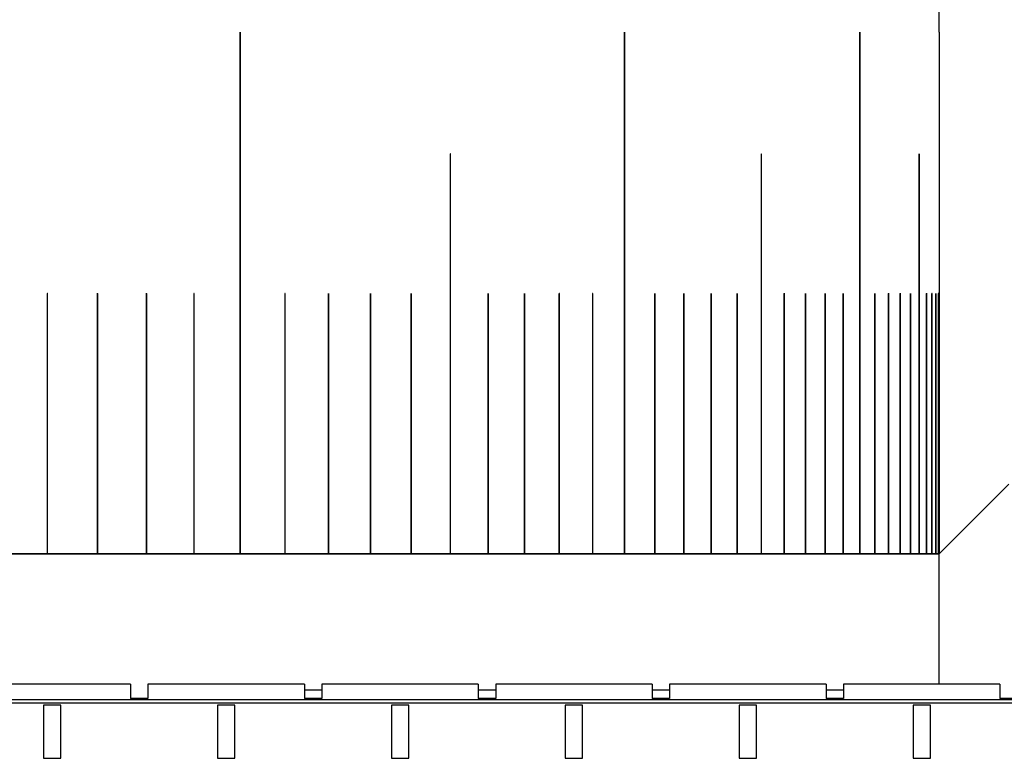
# Model space of a CAD drawing. Units: millimetres. Extents: x 5 to 382, y 4 to 204.
# Drawn here: x 358 to 362, y 192 to 195 of the extents above; entities that cross this region are included whole.
import ezdxf

# ---------------------------------------------------------------- set-up
doc = ezdxf.new("R2010")
doc.units = ezdxf.units.MM

msp = doc.modelspace()

# ---------------------------------------------------------------- linework, layer by layer
at = {"color": 7, "linetype": 'Continuous', "lineweight": 30}
for p, q in [((361.6592, 194.8739), (361.6592, 196.7399)), ((358.9794, 194.8732), (358.9794, 192.8732)), ((358.98, 192.8732), (358.98, 194.8732)), ((358.98, 194.8732), (358.98, 194.8732)), ((358.98, 192.8732), (358.98, 194.8732)), ((360.4528, 194.8732), (360.4528, 192.8732)), ((360.4532, 194.8732), (360.4533, 194.8732)), ((360.4532, 192.8732), (360.4532, 194.8732)), ((360.4533, 192.8732), (360.4533, 194.8732)), ((361.3552, 194.8732), (361.3552, 192.8732)), ((361.3554, 194.8732), (361.3555, 194.8732)), ((361.3554, 192.8732), (361.3554, 194.8732)), ((361.3555, 192.8732), (361.3555, 194.8732)), ((361.6592, 194.8739), (361.6592, 194.8732)), ((361.6592, 194.8732), (361.6592, 192.8732)), ((359.7851, 194.4065), (359.7851, 192.8732)), ((359.7856, 192.8732), (359.7856, 194.4065)), ((359.7856, 194.4065), (359.7856, 194.4065)), ((359.7856, 192.8732), (359.7856, 194.4065)), ((360.9775, 194.4065), (360.9775, 192.8732)), ((360.9778, 194.4065), (360.9779, 194.4065)), ((360.9778, 192.8732), (360.9778, 194.4065)), ((360.9779, 192.8732), (360.9779, 194.4065)), ((361.583, 194.4065), (361.583, 192.8732)), ((361.5831, 194.4065), (361.5832, 194.4065)), ((361.5831, 192.8732), (361.5831, 194.4065)), ((361.5832, 192.8732), (361.5832, 194.4065)), ((358.2396, 193.8718), (358.2396, 192.8732)), ((358.2403, 192.8732), (358.2403, 193.8718)), ((358.2403, 193.8718), (358.2403, 193.8718)), ((358.2403, 192.8732), (358.2403, 193.8718)), ((358.4323, 193.8718), (358.4323, 192.8732)), ((358.4329, 193.8718), (358.433, 193.8718)), ((358.4329, 192.8732), (358.4329, 193.8718)), ((358.433, 192.8732), (358.433, 193.8718)), ((358.6198, 193.8718), (358.6198, 192.8732)), ((358.6205, 192.8732), (358.6205, 193.8718)), ((358.6205, 193.8718), (358.6205, 193.8718)), ((358.6205, 192.8732), (358.6205, 193.8718)), ((358.8022, 193.8718), (358.8022, 192.8732)), ((358.8028, 193.8718), (358.8029, 193.8718)), ((358.8028, 192.8732), (358.8028, 193.8718)), ((358.8029, 192.8732), (358.8029, 193.8718)), ((359.1513, 193.8718), (359.1513, 192.8732)), ((359.1519, 192.8732), (359.1519, 193.8718)), ((359.1519, 193.8718), (359.1519, 193.8718)), ((359.1519, 192.8732), (359.1519, 193.8718)), ((359.3178, 193.8718), (359.3178, 192.8732)), ((359.3184, 193.8718), (359.3185, 193.8718)), ((359.3184, 192.8732), (359.3184, 193.8718)), ((359.3185, 192.8732), (359.3185, 193.8718)), ((359.479, 193.8718), (359.479, 192.8732)), ((359.4796, 192.8732), (359.4796, 193.8718)), ((359.4796, 193.8718), (359.4796, 193.8718)), ((359.4796, 192.8732), (359.4796, 193.8718)), ((359.6348, 193.8718), (359.6348, 192.8732)), ((359.6353, 193.8718), (359.6354, 193.8718)), ((359.6353, 192.8732), (359.6353, 193.8718)), ((359.6354, 192.8732), (359.6354, 193.8718)), ((359.9298, 193.8718), (359.9298, 192.8732)), ((359.9303, 193.8718), (359.9304, 193.8718)), ((359.9303, 192.8732), (359.9303, 193.8718)), ((359.9304, 192.8732), (359.9304, 193.8718)), ((360.069, 193.8718), (360.069, 192.8732)), ((360.0695, 193.8718), (360.0696, 193.8718)), ((360.0695, 192.8732), (360.0695, 193.8718)), ((360.0696, 192.8732), (360.0696, 193.8718)), ((360.2026, 193.8718), (360.2026, 192.8732)), ((360.2031, 192.8732), (360.2031, 193.8718)), ((360.2031, 193.8718), (360.2031, 193.8718)), ((360.2031, 192.8732), (360.2031, 193.8718)), ((360.3306, 193.8718), (360.3306, 192.8732)), ((360.331, 193.8718), (360.3311, 193.8718)), ((360.331, 192.8732), (360.331, 193.8718)), ((360.3311, 192.8732), (360.3311, 193.8718)), ((360.5694, 193.8718), (360.5694, 192.8732)), ((360.5697, 193.8718), (360.5698, 193.8718)), ((360.5697, 192.8732), (360.5697, 193.8718)), ((360.5698, 192.8732), (360.5698, 193.8718)), ((360.6801, 193.8718), (360.6801, 192.8732)), ((360.6805, 192.8732), (360.6805, 193.8718)), ((360.6805, 193.8718), (360.6805, 193.8718)), ((360.6805, 192.8732), (360.6805, 193.8718)), ((360.7851, 193.8718), (360.7851, 192.8732)), ((360.7854, 193.8718), (360.7855, 193.8718)), ((360.7854, 192.8732), (360.7854, 193.8718)), ((360.7855, 192.8732), (360.7855, 193.8718)), ((360.8843, 193.8718), (360.8843, 192.8732)), ((360.8846, 192.8732), (360.8846, 193.8718)), ((360.8846, 193.8718), (360.8846, 193.8718)), ((360.8846, 192.8732), (360.8846, 193.8718)), ((361.065, 193.8718), (361.065, 192.8732)), ((361.0652, 193.8718), (361.0653, 193.8718)), ((361.0652, 192.8732), (361.0652, 193.8718)), ((361.0653, 192.8732), (361.0653, 193.8718)), ((361.1465, 193.8718), (361.1465, 192.8732)), ((361.1467, 193.8718), (361.1468, 193.8718)), ((361.1467, 192.8732), (361.1467, 193.8718)), ((361.1468, 192.8732), (361.1468, 193.8718)), ((361.222, 193.8718), (361.222, 192.8732)), ((361.2222, 193.8718), (361.2223, 193.8718)), ((361.2222, 192.8732), (361.2222, 193.8718)), ((361.2223, 192.8732), (361.2223, 193.8718)), ((361.2916, 193.8718), (361.2916, 192.8732)), ((361.2918, 193.8718), (361.2919, 193.8718)), ((361.2918, 192.8732), (361.2918, 193.8718)), ((361.2919, 192.8732), (361.2919, 193.8718)), ((361.4129, 193.8718), (361.4129, 192.8732)), ((361.413, 193.8718), (361.4131, 193.8718)), ((361.413, 192.8732), (361.413, 193.8718)), ((361.4131, 192.8732), (361.4131, 193.8718)), ((361.4645, 193.8718), (361.4645, 192.8732)), ((361.4646, 193.8718), (361.4647, 193.8718)), ((361.4646, 192.8732), (361.4646, 193.8718)), ((361.4647, 192.8732), (361.4647, 193.8718)), ((361.51, 193.8718), (361.51, 192.8732)), ((361.5101, 193.8718), (361.5102, 193.8718)), ((361.5101, 192.8732), (361.5101, 193.8718)), ((361.5102, 192.8732), (361.5102, 193.8718)), ((361.5496, 193.8718), (361.5496, 192.8732)), ((361.5496, 193.8718), (361.5497, 193.8718)), ((361.5496, 192.8732), (361.5496, 193.8718)), ((361.5497, 192.8732), (361.5497, 193.8718)), ((361.6104, 193.8718), (361.6104, 192.8732)), ((361.6105, 192.8732), (361.6105, 193.8718)), ((361.6105, 193.8718), (361.6105, 193.8718)), ((361.6105, 192.8732), (361.6105, 193.8718)), ((361.6318, 193.8718), (361.6318, 193.8719)), ((361.6318, 192.8732), (361.6318, 193.8718)), ((361.6318, 193.8718), (361.6318, 192.8732)), ((361.6318, 193.8718), (361.6318, 193.8718)), ((361.647, 192.8732), (361.647, 193.8718)), ((361.647, 193.8718), (361.647, 192.8732)), ((361.6561, 193.8718), (361.6561, 192.8732)), ((361.6562, 192.8732), (361.6562, 193.8718)), ((361.9264, 193.1404), (361.6592, 192.8732)), ((354.5001, 192.8732), (361.6592, 192.8732)), ((358.2396, 192.8732), (358.0426, 192.8732)), ((358.2396, 192.8732), (358.2403, 192.8732)), ((358.4323, 192.8732), (358.2403, 192.8732)), ((358.2403, 192.8732), (358.2403, 192.8732)), ((358.4323, 192.8732), (358.4329, 192.8732)), ((358.4329, 192.8732), (358.433, 192.8732)), ((358.6198, 192.8732), (358.433, 192.8732)), ((358.6198, 192.8732), (358.6205, 192.8732)), ((358.8022, 192.8732), (358.6205, 192.8732)), ((358.6205, 192.8732), (358.6205, 192.8732)), ((358.8022, 192.8732), (358.8028, 192.8732)), ((358.8028, 192.8732), (358.8029, 192.8732)), ((358.9794, 192.8732), (358.8029, 192.8732)), ((358.9794, 192.8732), (358.98, 192.8732)), ((359.1513, 192.8732), (358.98, 192.8732)), ((358.98, 192.8732), (358.98, 192.8732)), ((359.1513, 192.8732), (359.1519, 192.8732)), ((359.3178, 192.8732), (359.1519, 192.8732)), ((359.1519, 192.8732), (359.1519, 192.8732)), ((359.3178, 192.8732), (359.3184, 192.8732)), ((359.3184, 192.8732), (359.3185, 192.8732)), ((359.479, 192.8732), (359.3185, 192.8732)), ((359.479, 192.8732), (359.4796, 192.8732)), ((359.6348, 192.8732), (359.4796, 192.8732)), ((359.4796, 192.8732), (359.4796, 192.8732)), ((359.6348, 192.8732), (359.6353, 192.8732)), ((359.6353, 192.8732), (359.6354, 192.8732)), ((359.7851, 192.8732), (359.6354, 192.8732)), ((359.7851, 192.8732), (359.7856, 192.8732)), ((359.9298, 192.8732), (359.7856, 192.8732)), ((359.7856, 192.8732), (359.7856, 192.8732)), ((359.9298, 192.8732), (359.9303, 192.8732)), ((359.9303, 192.8732), (359.9304, 192.8732)), ((360.069, 192.8732), (359.9304, 192.8732)), ((360.069, 192.8732), (360.0695, 192.8732)), ((360.0695, 192.8732), (360.0696, 192.8732)), ((360.2026, 192.8732), (360.0696, 192.8732)), ((360.2026, 192.8732), (360.2031, 192.8732)), ((360.3306, 192.8732), (360.2031, 192.8732)), ((360.2031, 192.8732), (360.2031, 192.8732)), ((360.3306, 192.8732), (360.331, 192.8732)), ((360.331, 192.8732), (360.3311, 192.8732)), ((360.4528, 192.8732), (360.3311, 192.8732)), ((360.4528, 192.8732), (360.4532, 192.8732)), ((360.4532, 192.8732), (360.4533, 192.8732)), ((360.5694, 192.8732), (360.4533, 192.8732)), ((360.5694, 192.8732), (360.5697, 192.8732)), ((360.5697, 192.8732), (360.5698, 192.8732)), ((360.6801, 192.8732), (360.5698, 192.8732)), ((360.6801, 192.8732), (360.6805, 192.8732)), ((360.7851, 192.8732), (360.6805, 192.8732)), ((360.6805, 192.8732), (360.6805, 192.8732)), ((360.7851, 192.8732), (360.7854, 192.8732)), ((360.7854, 192.8732), (360.7855, 192.8732)), ((360.8843, 192.8732), (360.7855, 192.8732)), ((360.8843, 192.8732), (360.8846, 192.8732)), ((360.9775, 192.8732), (360.8846, 192.8732)), ((360.8846, 192.8732), (360.8846, 192.8732)), ((360.9775, 192.8732), (360.9778, 192.8732)), ((360.9778, 192.8732), (360.9779, 192.8732)), ((361.065, 192.8732), (360.9779, 192.8732)), ((361.065, 192.8732), (361.0652, 192.8732)), ((361.0652, 192.8732), (361.0653, 192.8732)), ((361.1465, 192.8732), (361.0653, 192.8732)), ((361.1465, 192.8732), (361.1467, 192.8732)), ((361.1467, 192.8732), (361.1468, 192.8732)), ((361.222, 192.8732), (361.1468, 192.8732)), ((361.222, 192.8732), (361.2222, 192.8732)), ((361.2222, 192.8732), (361.2223, 192.8732)), ((361.2916, 192.8732), (361.2223, 192.8732)), ((361.2916, 192.8732), (361.2918, 192.8732)), ((361.2918, 192.8732), (361.2919, 192.8732)), ((361.3552, 192.8732), (361.2919, 192.8732)), ((361.3552, 192.8732), (361.3554, 192.8732)), ((361.3554, 192.8732), (361.3555, 192.8732)), ((361.4129, 192.8732), (361.3555, 192.8732)), ((361.4129, 192.8732), (361.413, 192.8732)), ((361.413, 192.8732), (361.4131, 192.8732)), ((361.4645, 192.8732), (361.4131, 192.8732)), ((361.4645, 192.8732), (361.4646, 192.8732)), ((361.4646, 192.8732), (361.4647, 192.8732)), ((361.51, 192.8732), (361.4647, 192.8732)), ((361.51, 192.8732), (361.5101, 192.8732)), ((361.5101, 192.8732), (361.5102, 192.8732)), ((361.5496, 192.8732), (361.5102, 192.8732)), ((361.583, 192.8732), (361.5497, 192.8732)), ((361.6104, 192.8732), (361.5832, 192.8732)), ((361.6318, 192.8732), (361.6105, 192.8732)), ((361.647, 192.8732), (361.6318, 192.8732)), ((361.6561, 192.8732), (361.647, 192.8732)), ((361.6592, 192.8732), (361.6562, 192.8732)), ((361.6592, 192.3732), (361.6592, 192.8732)), ((358.5592, 192.3732), (357.9592, 192.3732)), ((358.5592, 192.3732), (358.5592, 192.3185)), ((359.2259, 192.3732), (358.6259, 192.3732)), ((358.6259, 192.3732), (358.6259, 192.3185)), ((359.2259, 192.3732), (359.2259, 192.3185)), ((359.8925, 192.3732), (359.2925, 192.3732)), ((359.2925, 192.3732), (359.2925, 192.3185)), ((359.8925, 192.3732), (359.8925, 192.3185)), ((360.5592, 192.3732), (359.9592, 192.3732)), ((359.9592, 192.3732), (359.9592, 192.3185)), ((360.5592, 192.3732), (360.5592, 192.3185)), ((361.2259, 192.3732), (360.6259, 192.3732)), ((360.6259, 192.3732), (360.6259, 192.3185)), ((361.2259, 192.3732), (361.2259, 192.3185)), ((361.8925, 192.3732), (361.2925, 192.3732)), ((361.2925, 192.3732), (361.2925, 192.3185)), ((361.8925, 192.3732), (361.8925, 192.3185)), ((359.2925, 192.3507), (359.2259, 192.3507)), ((359.9592, 192.3507), (359.8925, 192.3507)), ((360.6259, 192.3507), (360.5592, 192.3507)), ((361.2925, 192.3507), (361.2259, 192.3507)), ((361.9925, 192.3139), (354.453, 192.3139)), ((361.9925, 192.3011), (354.453, 192.3011)), ((358.2259, 192.2939), (358.2259, 192.0895)), ((358.2925, 192.2939), (358.2259, 192.2939)), ((358.2925, 192.0895), (358.2925, 192.2939)), ((358.6259, 192.3185), (358.5592, 192.3185)), ((358.8925, 192.2939), (358.8925, 192.0895)), ((358.9592, 192.2939), (358.8925, 192.2939)), ((358.9592, 192.0895), (358.9592, 192.2939)), ((359.2925, 192.3185), (359.2259, 192.3185)), ((359.5592, 192.2939), (359.5592, 192.0895)), ((359.6259, 192.2939), (359.5592, 192.2939)), ((359.6259, 192.0895), (359.6259, 192.2939)), ((359.9592, 192.3185), (359.8925, 192.3185)), ((360.2259, 192.2939), (360.2259, 192.0895)), ((360.2925, 192.2939), (360.2259, 192.2939)), ((360.2925, 192.0895), (360.2925, 192.2939)), ((360.6259, 192.3185), (360.5592, 192.3185)), ((360.8925, 192.2939), (360.8925, 192.0895)), ((360.9592, 192.2939), (360.8925, 192.2939)), ((360.9592, 192.0895), (360.9592, 192.2939)), ((361.2925, 192.3185), (361.2259, 192.3185)), ((361.5592, 192.2939), (361.5592, 192.0895)), ((361.6258, 192.2939), (361.5592, 192.2939)), ((361.6258, 192.0895), (361.6258, 192.2939)), ((361.9592, 192.3185), (361.8925, 192.3185)), ((358.2259, 192.0895), (358.2925, 192.0895)), ((358.8925, 192.0895), (358.9592, 192.0895)), ((359.5592, 192.0895), (359.6259, 192.0895)), ((360.2259, 192.0895), (360.2925, 192.0895)), ((360.8925, 192.0895), (360.9592, 192.0895)), ((361.5592, 192.0895), (361.6258, 192.0895))]:
    msp.add_line(p, q, dxfattribs=at)
at = {"color": 8, "linetype": 'Continuous', "lineweight": 30}
msp.add_line((361.647, 193.8718), (361.647, 193.8718), dxfattribs=at)
at = {"color": 7, "linetype": 'Continuous', "lineweight": 30, "flags": 128}
for points in [[(358.98, 194.8732), (358.98, 194.8735), (358.9799, 194.8737), (358.9798, 194.8738), (358.9797, 194.8739), (358.9796, 194.8738), (358.9795, 194.8737), (358.9794, 194.8735), (358.9794, 194.8732)], [(360.4533, 194.8732), (360.4533, 194.8735), (360.4532, 194.8737), (360.4531, 194.8738), (360.4531, 194.8739), (360.453, 194.8738), (360.4529, 194.8737), (360.4528, 194.8735), (360.4528, 194.8732)], [(361.3555, 194.8732), (361.3555, 194.8735), (361.3554, 194.8737), (361.3554, 194.8738), (361.3554, 194.8739), (361.3553, 194.8738), (361.3553, 194.8737), (361.3553, 194.8735), (361.3552, 194.8732)], [(359.7856, 194.4065), (359.7856, 194.4068), (359.7856, 194.407), (359.7855, 194.4072), (359.7854, 194.4072), (359.7853, 194.4072), (359.7852, 194.407), (359.7851, 194.4068), (359.7851, 194.4065)], [(360.9779, 194.4065), (360.9779, 194.4068), (360.9778, 194.407), (360.9778, 194.4072), (360.9777, 194.4072), (360.9777, 194.4072), (360.9776, 194.407), (360.9776, 194.4068), (360.9775, 194.4065)], [(361.5832, 194.4065), (361.5832, 194.4068), (361.5831, 194.407), (361.5831, 194.4072), (361.5831, 194.4072), (361.5831, 194.4072), (361.5831, 194.407), (361.583, 194.4068), (361.583, 194.4065)], [(358.2403, 193.8718), (358.2402, 193.872), (358.2402, 193.8722), (358.24, 193.8724), (358.2399, 193.8724), (358.2399, 193.8724)], [(358.4329, 193.8718), (358.4329, 193.872), (358.4328, 193.8722), (358.4327, 193.8724), (358.4326, 193.8724), (358.4326, 193.8724)], [(358.6205, 193.8718), (358.6204, 193.872), (358.6204, 193.8722), (358.6202, 193.8724), (358.6201, 193.8724), (358.6201, 193.8724)], [(358.8028, 193.8718), (358.8028, 193.872), (358.8027, 193.8722), (358.8026, 193.8724), (358.8025, 193.8724), (358.8025, 193.8724)], [(359.1519, 193.8718), (359.1518, 193.872), (359.1518, 193.8722), (359.1517, 193.8724), (359.1515, 193.8724), (359.1515, 193.8724)], [(359.3184, 193.8718), (359.3184, 193.872), (359.3183, 193.8722), (359.3182, 193.8724), (359.3181, 193.8724), (359.3181, 193.8724)], [(359.4796, 193.8718), (359.4796, 193.872), (359.4795, 193.8722), (359.4794, 193.8724), (359.4793, 193.8724), (359.4793, 193.8724)], [(359.6353, 193.8718), (359.6353, 193.872), (359.6352, 193.8722), (359.6351, 193.8724), (359.635, 193.8724), (359.635, 193.8724)], [(359.9303, 193.8718), (359.9303, 193.872), (359.9302, 193.8722), (359.9302, 193.8724), (359.9301, 193.8724), (359.9301, 193.8724)], [(360.0695, 193.8718), (360.0695, 193.872), (360.0694, 193.8722), (360.0693, 193.8724), (360.0692, 193.8724), (360.0692, 193.8724)], [(360.2031, 193.8718), (360.203, 193.872), (360.203, 193.8722), (360.2029, 193.8724), (360.2028, 193.8724), (360.2028, 193.8724)], [(360.331, 193.8718), (360.331, 193.872), (360.3309, 193.8722), (360.3308, 193.8724), (360.3307, 193.8724), (360.3307, 193.8724)], [(360.5697, 193.8718), (360.5697, 193.872), (360.5697, 193.8722), (360.5696, 193.8724), (360.5695, 193.8724), (360.5695, 193.8724)], [(360.6805, 193.8718), (360.6805, 193.872), (360.6804, 193.8722), (360.6803, 193.8724), (360.6803, 193.8724), (360.6803, 193.8724)], [(360.7854, 193.8718), (360.7854, 193.872), (360.7854, 193.8722), (360.7853, 193.8724), (360.7852, 193.8724), (360.7852, 193.8724)], [(360.8846, 193.8718), (360.8845, 193.872), (360.8845, 193.8722), (360.8844, 193.8724), (360.8844, 193.8724), (360.8844, 193.8724)], [(361.0652, 193.8718), (361.0652, 193.872), (361.0652, 193.8722), (361.0651, 193.8724), (361.0651, 193.8724), (361.0651, 193.8724)], [(361.1467, 193.8718), (361.1467, 193.872), (361.1466, 193.8722), (361.1466, 193.8724), (361.1465, 193.8724), (361.1465, 193.8724)], [(361.2222, 193.8718), (361.2222, 193.872), (361.2222, 193.8722), (361.2221, 193.8724), (361.2221, 193.8724), (361.2221, 193.8724)], [(361.2918, 193.8718), (361.2918, 193.872), (361.2918, 193.8722), (361.2917, 193.8724), (361.2917, 193.8724), (361.2917, 193.8724)], [(361.413, 193.8718), (361.413, 193.872), (361.413, 193.8722), (361.4129, 193.8724), (361.4129, 193.8724), (361.4129, 193.8724)], [(361.4646, 193.8718), (361.4646, 193.872), (361.4646, 193.8722), (361.4645, 193.8724), (361.4645, 193.8724), (361.4645, 193.8724)], [(361.5496, 193.8724), (361.5496, 193.8724), (361.5496, 193.8724), (361.5496, 193.8723), (361.5496, 193.8721), (361.5496, 193.8719), (361.5496, 193.8718)], [(361.6105, 193.8718), (361.6105, 193.872), (361.6105, 193.8722)], [(361.647, 193.8724), (361.647, 193.8724), (361.647, 193.8724), (361.647, 193.8723), (361.647, 193.8721), (361.647, 193.8719), (361.647, 193.8718)], [(361.6562, 193.8724), (361.6562, 193.8724), (361.6562, 193.8724), (361.6561, 193.8723), (361.6561, 193.8721), (361.6561, 193.8719), (361.6561, 193.8718)]]:
    msp.add_lwpolyline(points, dxfattribs=at)
at = {"color": 7, "linetype": 'Continuous', "lineweight": 30}
for centre, radius, start, end in [((358.9794, 194.8733), 0.000633, 349.2316, 59.8977), ((360.4525, 194.8733), 0.000774, 350.1158, 42.9663), ((361.3538, 194.8733), 0.00157, 355.446, 19.1319), ((359.7849, 194.4067), 0.000681, 349.4089, 52.2197), ((360.9769, 194.4067), 0.000954, 351.577, 32.6274), ((361.578, 194.4066), 0.00509, 359.507, 5.6864), ((358.2397, 193.8719), 0.00059, 348.833, 69.5476), ((358.4328, 193.8719), 0.000569, 109.5168, 193.2473), ((358.4324, 193.8719), 0.000589, 348.3908, 68.6805), ((358.6199, 193.8719), 0.000593, 348.3611, 67.3845), ((358.8028, 193.8719), 0.000568, 111.3626, 194.0654), ((358.8023, 193.8719), 0.000594, 348.108, 66.2952), ((359.1518, 193.8719), 0.000572, 113.8097, 194.5204), ((359.1513, 193.8719), 0.0006, 347.783, 64.0597), ((359.3184, 193.8719), 0.000577, 115.1709, 194.5503), ((359.3179, 193.8719), 0.000603, 347.486, 62.7929), ((359.4796, 193.8719), 0.000575, 116.1531, 195.1521), ((359.479, 193.8719), 0.000605, 347.2081, 61.6638), ((359.6348, 193.8719), 0.000614, 347.3304, 60.1185), ((359.9304, 193.8719), 0.000593, 120.5315, 195.2783), ((359.9298, 193.8719), 0.000628, 347.2299, 57.1435), ((360.0689, 193.8719), 0.000636, 347.0728, 55.6443), ((360.2025, 193.8719), 0.000647, 347.1397, 53.9022), ((360.3312, 193.8719), 0.000613, 125.0722, 195.5796), ((360.3304, 193.8719), 0.000661, 347.3743, 52.163), ((360.5691, 193.8719), 0.000688, 347.3986, 48.7014), ((360.6808, 193.8719), 0.000659, 130.8311, 194.8136), ((360.6799, 193.8719), 0.000703, 347.4298, 46.9255), ((360.7858, 193.8719), 0.00068, 133.0067, 194.3992), ((360.7848, 193.8719), 0.000732, 347.9782, 44.616), ((360.8839, 193.8719), 0.000754, 348.1037, 42.7132), ((361.0657, 193.872), 0.000739, 138.8283, 194.1561), ((361.0645, 193.8719), 0.000824, 348.9999, 38.2174), ((361.1459, 193.8719), 0.000863, 349.3622, 36.0341), ((361.2228, 193.8719), 0.000839, 144.273, 192.1649), ((361.2214, 193.8719), 0.000916, 349.8634, 33.4942), ((361.2909, 193.8719), 0.000976, 350.4987, 31.2169), ((361.4119, 193.8719), 0.00115, 351.8403, 25.9405), ((361.4656, 193.872), 0.0011, 154.1569, 189.9416), ((361.4634, 193.8719), 0.00128, 352.5742, 23.1179), ((361.5113, 193.872), 0.0013, 157.9978, 187.9886), ((361.5088, 193.8719), 0.00145, 353.464, 20.3393), ((361.5074, 193.8719), 0.00276, 358.2272, 10.8927), ((361.5481, 193.8719), 0.00163, 354.0672, 17.8397), ((361.546, 193.8718), 0.00366, 358.9341, 8.1125), ((361.6126, 193.872), 0.00214, 166.9752, 184.9294), ((361.608, 193.8719), 0.00249, 356.2302, 11.6528), ((361.6287, 193.8719), 0.00316, 356.9292, 9.0404), ((361.6419, 193.8719), 0.00511, 358.28, 5.7728), ((361.6469, 193.8719), 0.00932, 359.0155, 3.1182)]:
    msp.add_arc(centre, radius, start, end, dxfattribs=at)
for points, knots in [([(358.24, 193.8724), (358.24, 193.8724), (358.2399, 193.8724), (358.2398, 193.8724), (358.2397, 193.8723), (358.2396, 193.8721), (358.2396, 193.8719), (358.2396, 193.8718), (358.2396, 193.8718)], [0, 0, 0, 0, 0.006733, 0.22207, 0.434575, 0.650752, 0.866089, 1, 1, 1, 1]), ([(358.6202, 193.8724), (358.6202, 193.8724), (358.6201, 193.8724), (358.62, 193.8724), (358.6199, 193.8723), (358.6199, 193.8721), (358.6198, 193.8719), (358.6198, 193.8718), (358.6198, 193.8718)], [0, 0, 0, 0, 0.0067394, 0.219071, 0.4364953, 0.6507434, 0.8660357, 1, 1, 1, 1]), ([(359.6351, 193.8724), (359.6351, 193.8724), (359.6351, 193.8724), (359.635, 193.8724), (359.6349, 193.8723), (359.6348, 193.8721), (359.6348, 193.8719), (359.6348, 193.8718), (359.6348, 193.8718)], [0, 0, 0, 0, 0.009808, 0.220709, 0.43813, 0.650941, 0.865898, 1, 1, 1, 1]), ([(360.0693, 193.8724), (360.0693, 193.8724), (360.0693, 193.8724), (360.0692, 193.8724), (360.0691, 193.8723), (360.0691, 193.8721), (360.069, 193.8719), (360.069, 193.8718), (360.069, 193.8718)], [0, 0, 0, 0, 0.009808, 0.220509, 0.434924, 0.651488, 0.8659, 1, 1, 1, 1]), ([(360.2029, 193.8724), (360.2029, 193.8724), (360.2029, 193.8724), (360.2028, 193.8724), (360.2027, 193.8723), (360.2027, 193.8721), (360.2026, 193.8719), (360.2026, 193.8718), (360.2026, 193.8718)], [0, 0, 0, 0, 0.0098077, 0.2234811, 0.4366972, 0.6500692, 0.8659457, 1, 1, 1, 1]), ([(360.5696, 193.8724), (360.5696, 193.8724), (360.5696, 193.8724), (360.5695, 193.8724), (360.5694, 193.8723), (360.5694, 193.8721), (360.5694, 193.8719), (360.5694, 193.8718), (360.5694, 193.8718)], [0, 0, 0, 0, 0.009569, 0.22391, 0.437639, 0.651813, 0.866643, 1, 1, 1, 1]), ([(360.8844, 193.8724), (360.8844, 193.8724), (360.8844, 193.8724), (360.8844, 193.8724), (360.8843, 193.8723), (360.8843, 193.8721), (360.8843, 193.8719), (360.8843, 193.8718), (360.8843, 193.8718)], [0, 0, 0, 0, 0.009573, 0.220804, 0.436369, 0.651983, 0.866631, 1, 1, 1, 1]), ([(361.1466, 193.8724), (361.1466, 193.8724), (361.1466, 193.8724), (361.1465, 193.8724), (361.1465, 193.8723), (361.1465, 193.8721), (361.1465, 193.8719), (361.1465, 193.8718), (361.1465, 193.8718)], [0, 0, 0, 0, 0.009587, 0.222989, 0.436531, 0.651495, 0.866011, 1, 1, 1, 1]), ([(361.2917, 193.8724), (361.2917, 193.8724), (361.2917, 193.8724), (361.2917, 193.8724), (361.2917, 193.8723), (361.2916, 193.8721), (361.2916, 193.8719), (361.2916, 193.8718), (361.2916, 193.8718)], [0, 0, 0, 0, 0.009582, 0.221405, 0.437824, 0.651876, 0.866103, 1, 1, 1, 1]), ([(361.413, 193.8724), (361.413, 193.8724), (361.413, 193.8724), (361.4129, 193.8724), (361.4129, 193.8723), (361.4129, 193.8721), (361.4129, 193.8719), (361.4129, 193.8718), (361.4129, 193.8718)], [0, 0, 0, 0, 0.009594, 0.220426, 0.436044, 0.649947, 0.865942, 1, 1, 1, 1]), ([(361.6318, 193.8724), (361.6318, 193.8724), (361.6318, 193.8724), (361.6318, 193.8724), (361.6318, 193.8723), (361.6318, 193.8721), (361.6318, 193.8719), (361.6318, 193.8718), (361.6318, 193.8718)], [0, 0, 0, 0, 0.009514, 0.222527, 0.436336, 0.652199, 0.866033, 1, 1, 1, 1])]:
    msp.add_open_spline(points, degree=3, knots=knots, dxfattribs=at)

doc.saveas('drawing.dxf')
